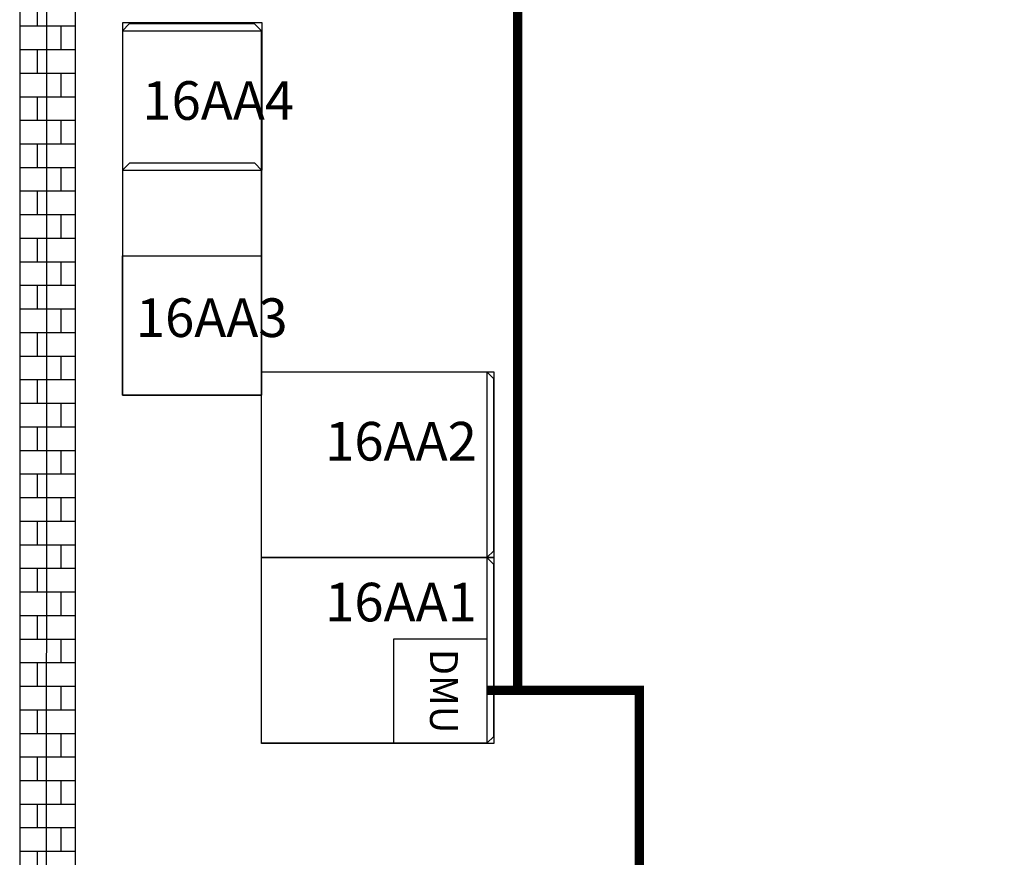
# Model space of a CAD drawing. Extents: x -23475 to 25593, y -22371 to 12009.
# Drawn here: x -7029 to 607, y -7947 to -1451 of the extents above; entities that cross this region are included whole.
import ezdxf
from ezdxf.enums import TextEntityAlignment as Align

# ---------------------------------------------------------------- set-up
doc = ezdxf.new("R2010")
doc.units = 0
doc.layers.get('0').update_dxf_attribs({"linetype": 'CONTINUOUS'})
for name, color, linetype in [('BORDER', 15, 'CONTINUOUS'), ('Equipment-380V-DMU', 2, 'CONTINUOUS'), ('Equipment-GGD', 5, 'CONTINUOUS'), ('Equipment-Text', 3, 'CONTINUOUS'), ('GCK-02(800)', 5, 'CONTINUOUS'), ('GCK-03(800)', 5, 'CONTINUOUS'), ('wall', 7, 'CONTINUOUS')]:
    doc.layers.add(name, color=color, linetype=linetype)
doc.layers.add('mono-outerwall', color=6, linetype='CONTINUOUS', plot=False)
doc.styles.add('_TEL_DIM', font='SIMPLEX', dxfattribs={"width": 0.8, "height": 3.5, "bigfont": 'HZTXT'})
doc.styles.get("Standard").update_dxf_attribs({"font": 'txt', "width": 0.8})

# ---------------------------------------------------------------- blocks, each defined once
blk = doc.blocks.new('低压出线柜')
at = {"layer": 'Equipment-GGD'}
for p, q in [((-100, 1600), (-100, 1000)), ((0, 1600), (-100, 1600)), ((870, 1600), (0, 1600)), ((900, 1570), (870, 1600)), ((870, 1600), (870, 1000)), ((900, 1030), (900, 1570)), ((900, 1030), (870, 1000)), ((0, 1000), (-100, 1000)), ((0, 1000), (870, 1000)), ((870, 1000), (0, 1000))]:
    blk.add_line(p, q, dxfattribs=at)
blk = doc.blocks.new('*U195')
blk.add_lwpolyline([(0, 400), (450, 400), (450, 0), (0, 0)], close=True)
at = {"color": 0, "lineweight": 100}
blk.add_text('DMU', height=120, dxfattribs=at).set_placement((225, 200), align=Align.MIDDLE)
blk = doc.blocks.new('51')
at = {"layer": 'Equipment-GGD'}
for points in [[(-970, -800), (-970, 0)], [(-970, 0), (0, 0), (0, -800), (-970, -800)], [(0, -800), (30, -770), (30, -28.9), (0, 0)]]:
    blk.add_lwpolyline(points, dxfattribs=at)

msp = doc.modelspace()

# ---------------------------------------------------------------- hatches: boundary and pattern name
at = {"layer": 'wall'}
h = msp.add_hatch(dxfattribs=at)
h.set_pattern_fill('AR-B816', color=0, scale=0.9)
h.set_pattern_definition([(0, (-519685.92, 60679.98), (0, 182.88), []), (90, (-519685.92, 60679.98), (-182.88, 182.88), [182.88, -182.88])])
h.paths.add_polyline_path([(3846.6, -2740.6), (4386.6, -2740.6), (4386.6, 1401.6), (7203.9, 1401.6), (7203.9, 1835), (-7029.2, 1835), (-7029.2, -9294.4), (-4973.4, -9294.4), (-4973.4, -9580.6), (-3069, -9580.6), (-3069, -14260.6), (-3533.4, -14260.6), (-3533.4, -15160.6), (-2633.4, -15160.6), (-2633.4, -15052.2), (-1105.6, -15052.2), (-1105.6, -14619), (-2635.7, -14618.4), (-2636.7, -8862.4), (-6597.2, -8860.6), (-6597.2, 1403), (-5333.4, 1403), (-5333.4, 679.4), (-4613.4, 679.4), (-4613.4, 1403), (2406.6, 1403), (2406.6, 1219.4), (3846.6, 1219.4)])
h.paths.add_polyline_path([(3486.3, -9020.1), (3486.7, -8893.2), (2946.7, -8893.2), (2946.7, -14651), (2494.3, -14651), (2494.4, -15083), (2946.7, -15083), (2946.7, -15193.2), (3846.7, -15193.2), (3846.7, -14293.2), (3380.5, -14293.2), (3378.6, -13124.8), (4206.7, -13123.2), (4206.7, -12583.2), (3378.7, -12583.2), (3378.7, -9503.1), (3378.7, -9452.7), (3486.7, -9452.7), (9948.3, -9452.7), (9948.7, -2593.2), (10056.5, -2593.2), (10056.5, 1726.8), (9004.6, 1729), (9003.8, 1369), (9516.5, 1369), (9516.3, -9019.3)])

# ---------------------------------------------------------------- linework, layer by layer
at = {"layer": 'BORDER', "const_width": 72}
for points in [[(-1135.1, 898.2), (-3167.5, 898.2), (-3167.5, -6652.7), (-3406.7, -6652.7)], [(260.6, -14286.8), (-2222.9, -14286.8), (-2222.9, -6652.7), (-3167.5, -6652.7)]]:
    msp.add_lwpolyline(points, dxfattribs=at)
at = {"layer": 'GCK-02(800)'}
for points in [[(-6232.7, -2616.9), (-5147.4, -2616.9), (-5147.4, -1475.7), (-6232.7, -1475.7)], [(-5152.7, -4182.9), (-3350.8, -4182.9), (-3350.8, -5622.9), (-5152.7, -5622.9)]]:
    msp.add_lwpolyline(points, close=True, dxfattribs=at)
at = {"layer": 'GCK-03(800)'}
for points in [[(-6233.1, -3282.9), (-5152.7, -3282.9), (-5152.7, -4362.9), (-6233.1, -4362.9)], [(-5152.7, -5622.9), (-3350.8, -5622.9), (-3350.8, -7064.5), (-5152.7, -7064.5)]]:
    msp.add_lwpolyline(points, close=True, dxfattribs=at)
at = {"layer": 'mono-outerwall'}
msp.add_lwpolyline([(-1105.6, -14799.6), (-2863.3, -14799.6), (-2863.3, -9017.3), (-6822.5, -9017.3), (-6815.4, 1598.9), (9750.4, 1598.9), (9731.6, -9233.8), (3157.7, -9233.8), (3158.9, -14801.8), (-1105.6, -14799.6)], dxfattribs=at)
at = {"layer": 'wall'}
msp.add_lwpolyline([(-6597.2, -8860.6), (-6597.2, 1403), (-5333.4, 1403), (-5333.4, 679.4), (-4613.4, 679.4), (-4613.4, 1403), (2406.6, 1403), (2406.6, 1219.4), (3846.6, 1219.4), (3846.6, -2740.6), (4386.6, -2740.6), (4386.6, 1401.6), (7203.9, 1401.6), (7203.9, 1835), (-7029.2, 1835), (-7029.2, -9294.4)], dxfattribs=at)

# ---------------------------------------------------------------- block references
at = {"layer": 'Equipment-380V-DMU', "xscale": 1.799999999999999, "yscale": 1.799999999999999, "zscale": 1.799999999999999, "rotation": 270}
msp.add_blockref('*U195', (-4126.7, -6252.9), dxfattribs=at)
at = {"layer": 'Equipment-GGD', "xscale": 1.799999999999999, "yscale": 1.799999999999999, "zscale": 1.799999999999999, "rotation": 89.99999999999999}
for p in [(-3353.1, -3102.9), (-3352.7, -4182.9)]:
    msp.add_blockref('低压出线柜', p, dxfattribs=at)
at = {"layer": 'Equipment-GGD', "xscale": 1.799999999999999, "yscale": 1.799999999999999, "zscale": 1.799999999999999}
for p in [(-3406.7, -4182.9), (-3406.7, -5622.9)]:
    msp.add_blockref('51', p, dxfattribs=at)

# ---------------------------------------------------------------- texts
at = {"layer": 'Equipment-Text', "char_height": 299.52, "attachment_point": 1, "style": '_TEL_DIM'}
for s, insert in [('{\\fSimSun|b0|i0|c134|p2;16AA4}', (-6078, -1927.7)), ('{\\fSimSun|b0|i0|c134|p2;16AA3}', (-6128.6, -3612)), ('{\\fSimSun|b0|i0|c134|p2;16AA2}', (-4660.5, -4570.2)), ('{\\fSimSun|b0|i0|c134|p2;16AA1}', (-4660.5, -5817.8))]:
    msp.add_mtext_dynamic_manual_height_columns(s, width=1302.776, gutter_width=31.5, heights=[0], dxfattribs=dict(at, insert=insert))

doc.saveas('drawing.dxf')
